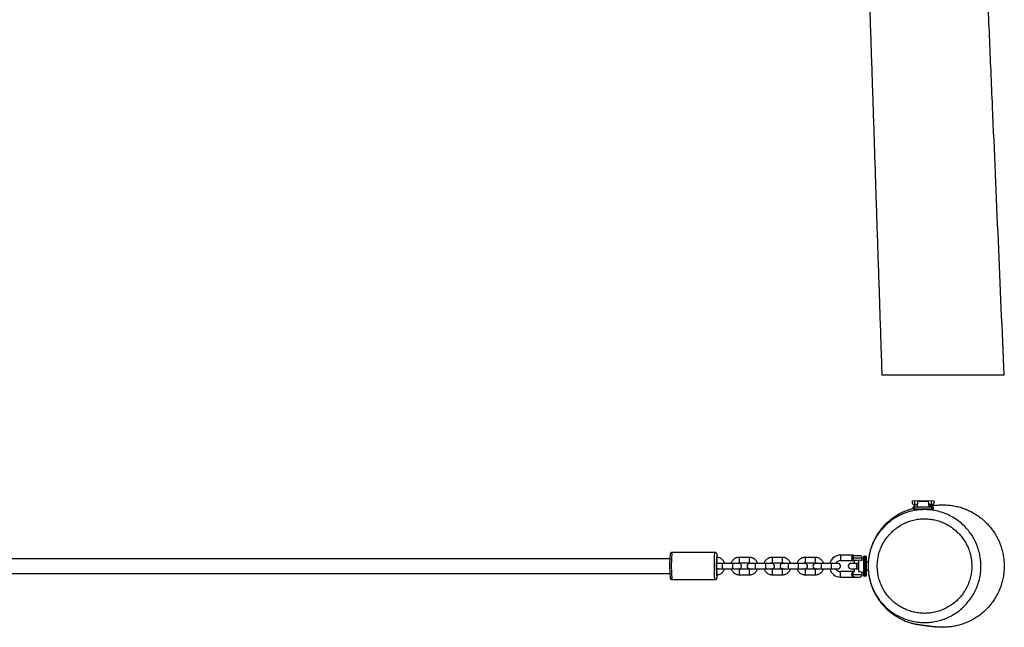
# Model space of a CAD drawing. Units: millimetres. Extents: x 66 to 2215, y 81 to 1406.
# Drawn here: x 1141 to 2215, y 81 to 743 of the extents above; entities that cross this region are included whole.
import ezdxf

# ---------------------------------------------------------------- set-up
doc = ezdxf.new("R2010")
doc.units = ezdxf.units.MM
doc.header["$LTSCALE"] = 10

msp = doc.modelspace()

# ---------------------------------------------------------------- linework, layer by layer
at = {"color": 7, "linetype": 'Continuous', "lineweight": 18}
msp.add_line((2138.8, 218.6), (2115.1, 218.6), dxfattribs=at)
at = {"color": 7, "linetype": 'Continuous', "lineweight": 25}
for p, q in [((2115.1, 215.7), (2115.1, 218.6)), ((2120.8, 218.1), (2120.3, 212.3)), ((2120.7, 218.6), (2120.7, 217.8)), ((2132.8, 218.1), (2120.8, 218.1)), ((2123.8, 218.6), (2123.8, 218.1)), ((2129.8, 218.1), (2129.8, 218.6)), ((2133.3, 212.3), (2132.8, 218.1)), ((2138.8, 216.8), (2138.8, 218.6)), ((2138.8, 216.8), (2138.8, 216.8)), ((2117.1, 211.9), (2115.8, 211.9)), ((2115.8, 210.2), (2115.8, 211.9)), ((2115.8, 210.2), (2117.1, 210.2)), ((2116.2, 212.3), (2117.3, 212.3)), ((2117.3, 209.8), (2116.2, 209.8)), ((2136.4, 211.9), (2117.1, 211.9)), ((2117.1, 211.9), (2117.1, 210.2)), ((2117.1, 210.2), (2136.4, 210.2)), ((2117.3, 212.3), (2136.2, 212.3)), ((2136.2, 209.8), (2117.3, 209.8)), ((2122.2, 209.8), (2122.2, 209.2)), ((2131.4, 209.4), (2131.4, 209.8)), ((2136.2, 212.3), (2137.4, 212.3)), ((2137.4, 209.8), (2136.2, 209.8)), ((2136.4, 210.2), (2136.4, 211.9)), ((2137.8, 211.9), (2136.4, 211.9)), ((2136.4, 210.2), (2137.8, 210.2)), ((2137.8, 211.9), (2137.8, 210.2)), ((1899.8, 162.4), (1852.8, 162.4)), ((1850.3, 155.6), (403.2, 155.6)), ((1901.3, 151.6), (1901.3, 143.6)), ((1907.9, 150.6), (1901.7, 150.6)), ((1902.2, 150.6), (1902.2, 151)), ((1902.5, 150.6), (1902.4, 150.9)), ((1918.9, 150.6), (1907.9, 150.6)), ((1937.2, 157.1), (1926.2, 157.1)), ((1926.2, 151.1), (1937.2, 151.1)), ((1943.8, 150.6), (1937.7, 150.6)), ((1954.8, 150.6), (1943.8, 150.6)), ((1973.1, 157.1), (1962.2, 157.1)), ((1962.2, 151.1), (1973.1, 151.1)), ((1979.8, 150.6), (1973.6, 150.6)), ((1990.8, 150.6), (1979.8, 150.6)), ((2009.1, 157.1), (1998.1, 157.1)), ((1998.1, 151.1), (2009.1, 151.1)), ((2015.7, 150.6), (2009.6, 150.6)), ((2026.7, 150.6), (2015.7, 150.6)), ((2050.5, 159.6), (2036.6, 159.6)), ((2036.6, 153.6), (2051.5, 153.6)), ((2054.6, 150.6), (2048.1, 150.6)), ((2049.1, 156.6), (2049.9, 156.6)), ((2050.8, 159.3), (2050.6, 159.4)), ((2050.8, 159.3), (2058.7, 159.3)), ((2056.6, 153.7), (2051.5, 153.7)), ((2051.5, 153.6), (2051.5, 153.7)), ((2051.5, 153.6), (2051.5, 153.6)), ((2051.5, 153.6), (2051.5, 153.6)), ((2051.6, 153.7), (2051.6, 150.6)), ((2056.3, 150.6), (2054.6, 150.6)), ((2054.6, 147.6), (2054.6, 150.6)), ((2054.6, 150.6), (2054.6, 144.6)), ((2062.1, 154.1), (2056.3, 153.6)), ((2056.3, 153.6), (2056.3, 141.6)), ((2062.1, 157.1), (2062.1, 158.2)), ((2062.1, 138.2), (2062.1, 157.1)), ((2062.5, 158.6), (2062.5, 157.3)), ((2062.5, 158.6), (2064.2, 158.6)), ((2062.5, 157.3), (2062.5, 138)), ((2064.2, 157.3), (2062.5, 157.3)), ((2064.2, 157.3), (2064.2, 158.6)), ((2064.2, 138), (2064.2, 157.3)), ((2064.6, 158.2), (2064.6, 157.1)), ((2064.6, 157.1), (2064.6, 138.2)), ((2066.9, 152.2), (2064.6, 152.2)), ((1901.7, 144.6), (1907.9, 144.6)), ((1902.2, 144.3), (1902.2, 144.6)), ((1902.4, 144.3), (1902.5, 144.6)), ((1907.9, 144.6), (1918.9, 144.6)), ((1918.9, 144.6), (1925.7, 144.6)), ((1937.2, 144.1), (1926.2, 144.1)), ((1937.7, 144.6), (1943.8, 144.6)), ((1943.8, 144.6), (1954.8, 144.6)), ((1954.8, 144.6), (1961.7, 144.6)), ((1973.1, 144.1), (1962.2, 144.1)), ((1973.6, 144.6), (1979.8, 144.6)), ((1979.8, 144.6), (1990.8, 144.6)), ((1990.8, 144.6), (1997.6, 144.6)), ((2009.1, 144.1), (1998.1, 144.1)), ((2009.6, 144.6), (2015.7, 144.6)), ((2015.7, 144.6), (2026.7, 144.6)), ((2026.7, 144.6), (2033.6, 144.6)), ((2051.6, 141.6), (2036.6, 141.6)), ((2048.1, 144.6), (2054.6, 144.6)), ((2051.6, 144.6), (2051.6, 141.6)), ((2054.6, 144.6), (2054.6, 147.6)), ((2054.6, 144.6), (2056.3, 144.6)), ((2056.3, 141.6), (2062.1, 141.1)), ((2064.6, 143), (2066.9, 143)), ((403.2, 139.6), (1850.3, 139.6)), ((1852.8, 132.9), (1899.8, 132.9)), ((1926.2, 138.1), (1937.2, 138.1)), ((1962.2, 138.1), (1973.1, 138.1)), ((1998.1, 138.1), (2009.1, 138.1)), ((2036.6, 135.6), (2051.6, 135.6)), ((2049.1, 138.6), (2049.9, 138.6)), ((2051.6, 135.6), (2057.6, 135.6)), ((2057.6, 135.6), (2057.6, 135.6)), ((2062.1, 137), (2062.1, 138.2)), ((2062.5, 138), (2064.2, 138)), ((2062.5, 138), (2062.5, 136.6)), ((2064.2, 136.6), (2062.5, 136.6)), ((2064.2, 136.6), (2064.2, 138)), ((2064.6, 138.2), (2064.6, 137))]:
    msp.add_line(p, q, dxfattribs=at)
at = {"color": 1, "linetype": 'Continuous', "lineweight": 25}
for p, q in [((2117.8, 214.1), (2117.8, 218.6)), ((2135.8, 214.1), (2135.8, 218.6)), ((2036.6, 159.6), (2036.6, 156.6)), ((2036.6, 156.6), (2036.6, 153.6)), ((2049.9, 156.6), (2060.3, 156.6)), ((2036.6, 138.6), (2036.6, 141.6)), ((2036.6, 135.6), (2036.6, 138.6)), ((2049.9, 138.6), (2060.3, 138.6))]:
    msp.add_line(p, q, dxfattribs=at)
at = {"color": 7, "linetype": 'Continuous', "lineweight": 25, "flags": 128}
for points in [[(2117.3, 212.3), (2117.3, 212.3), (2117.3, 212.3), (2117.2, 212.3), (2117.2, 212.2), (2117.2, 212.2), (2117.1, 212.1), (2117.1, 212), (2117.1, 211.9)], [(2117.1, 210.2), (2117.1, 210.2), (2117.1, 210.1), (2117.2, 210), (2117.2, 210), (2117.2, 209.9), (2117.3, 209.9), (2117.3, 209.9), (2117.3, 209.8)], [(2139.8, 213.8), (2138.7, 213.7), (2137.6, 213.5), (2136.5, 213.4), (2135.5, 213.3), (2134.5, 213.1), (2133.5, 213), (2133.2, 213)], [(2136.2, 212.3), (2136.2, 212.3), (2136.3, 212.3), (2136.3, 212.3), (2136.4, 212.2), (2136.4, 212.2), (2136.4, 212.1), (2136.4, 212), (2136.4, 211.9)], [(2136.4, 210.2), (2136.4, 210.2), (2136.4, 210.1), (2136.4, 210), (2136.4, 210), (2136.3, 209.9), (2136.3, 209.9), (2136.2, 209.9), (2136.2, 209.8)], [(1902.1, 157.1), (1902.1, 157.2), (1901.9, 159), (1901.8, 159.6), (1901.6, 159), (1901.5, 157.2), (1901.4, 154.6), (1901.3, 151.6)], [(1902.2, 150.6), (1902.2, 151), (1902.2, 151)], [(1925.7, 144.6), (1926.8, 144.8), (1927.7, 145.3), (1928.3, 146.1), (1928.7, 147.1), (1928.7, 148.2), (1928.3, 149.1), (1927.7, 149.9), (1926.8, 150.5), (1925.7, 150.6), (1925.6, 150.6), (1925.2, 150.6), (1924.6, 150.6), (1923.7, 150.6), (1922.7, 150.6), (1921.5, 150.6), (1920.2, 150.6), (1918.9, 150.6)], [(1961.7, 144.6), (1962.7, 144.8), (1963.6, 145.3), (1964.3, 146.1), (1964.6, 147.1), (1964.6, 148.2), (1964.3, 149.1), (1963.6, 149.9), (1962.7, 150.5), (1961.7, 150.6), (1961.5, 150.6), (1961.1, 150.6), (1960.5, 150.6), (1959.6, 150.6), (1958.6, 150.6), (1957.4, 150.6), (1956.1, 150.6), (1954.8, 150.6)], [(1997.6, 144.6), (1998.6, 144.8), (1999.5, 145.3), (2000.2, 146.1), (2000.6, 147.1), (2000.6, 148.2), (2000.2, 149.1), (1999.5, 149.9), (1998.6, 150.5), (1997.6, 150.6), (1997.5, 150.6), (1997.1, 150.6), (1996.4, 150.6), (1995.6, 150.6), (1994.5, 150.6), (1993.4, 150.6), (1992.1, 150.6), (1990.8, 150.6)], [(2033.6, 144.6), (2034.6, 144.8), (2035.5, 145.3), (2036.2, 146.1), (2036.5, 147.1), (2036.5, 148.2), (2036.2, 149.1), (2035.5, 149.9), (2034.6, 150.5), (2033.6, 150.6), (2033.4, 150.6), (2033, 150.6), (2032.4, 150.6), (2031.5, 150.6), (2030.5, 150.6), (2029.3, 150.6), (2028, 150.6), (2026.7, 150.6)], [(2062.1, 157.1), (2062.1, 157.1), (2062.1, 157.2), (2062.1, 157.2), (2062.2, 157.2), (2062.2, 157.3), (2062.3, 157.3), (2062.4, 157.3), (2062.5, 157.3)], [(2064.2, 157.3), (2064.2, 157.3), (2064.3, 157.3), (2064.4, 157.3), (2064.4, 157.2), (2064.5, 157.2), (2064.5, 157.2), (2064.6, 157.1), (2064.6, 157.1)], [(1901.3, 143.6), (1901.4, 140.6), (1901.5, 138), (1901.6, 136.3), (1901.8, 135.6), (1901.9, 136.3), (1902.1, 138), (1902.1, 138.2)], [(1902.2, 144.2), (1902.2, 144.3), (1902.2, 144.6)], [(1902.1, 136.1), (1902.2, 137.1), (1902.2, 138.1)], [(2062.1, 138.2), (2062.1, 138.2), (2062.1, 138.1), (2062.1, 138.1), (2062.2, 138), (2062.2, 138), (2062.3, 138), (2062.4, 138), (2062.5, 138)], [(2064.2, 138), (2064.2, 138), (2064.3, 138), (2064.4, 138), (2064.4, 138), (2064.5, 138.1), (2064.5, 138.1), (2064.6, 138.2), (2064.6, 138.2)]]:
    msp.add_lwpolyline(points, dxfattribs=at)
at = {"color": 1, "linetype": 'Continuous', "lineweight": 25, "flags": 128}
for points in [[(1852.8, 162.4), (1852.7, 162.2), (1852.6, 161.7), (1852.5, 160.8), (1852.4, 159.6), (1852.3, 158.1), (1852.2, 156.3), (1852.1, 154.3), (1852.1, 152.2), (1852, 149.9), (1852, 147.6), (1852, 145.3), (1852.1, 143.1), (1852.1, 140.9), (1852.2, 139), (1852.3, 137.2), (1852.4, 135.7), (1852.5, 134.5), (1852.6, 133.6), (1852.7, 133.1), (1852.8, 132.9)], [(1899.8, 132.9), (1899.8, 132.9), (1899.6, 133.1), (1899.5, 133.6), (1899.4, 134.5), (1899.3, 135.7), (1899.2, 137.2), (1899.1, 139), (1899, 140.9), (1899, 143.1), (1899, 145.3), (1899, 147.6), (1899, 149.9), (1899, 152.2), (1899, 154.3), (1899.1, 156.3), (1899.2, 158.1), (1899.3, 159.6), (1899.4, 160.8), (1899.5, 161.7), (1899.6, 162.2), (1899.8, 162.4), (1899.8, 162.4)], [(1901.8, 160.4), (1901.7, 160.2), (1901.6, 160.1)], [(1902, 159.8), (1901.9, 160.2), (1901.8, 160.4)], [(1901.6, 135.2), (1901.7, 134.9), (1901.8, 134.9), (1901.9, 135.3), (1902.1, 136), (1902.1, 136.1)]]:
    msp.add_lwpolyline(points, dxfattribs=at)
at = {"color": 7, "linetype": 'Continuous', "lineweight": 25}
for centre, radius, start, end in [((2117.8, 217.1), 3, 206.749, 269.9984), ((2117.8, 217.1), 3, 269.9968, 340.504), ((2135.8, 217.1), 3, 199.4924, 270.0057), ((2135.8, 217.1), 3, 269.9965, 355.2212), ((2116.2, 211.9), 0.4, 90.026, 179.9825), ((2116.2, 210.2), 0.4, 179.9592, 270.0322), ((2137.4, 211.9), 0.4, 0.0321, 89.9594), ((2137.4, 210.2), 0.4, 269.9823, 0.0262), ((1987, 147.5), 136.9, 174.8381, 184.7661), ((2021.7, 147.6), 120.7, 174.085, 185.8867), ((1991.7, 147.6), 90.4, 175.3199, 184.6801), ((1875.3, 155.9), 27, 2.7685, 8.3199), ((1937.7, 147.6), 3, 90.0004, 269.9996), ((1973.6, 147.6), 3, 90.0004, 269.9996), ((2009.6, 147.6), 3, 90.0004, 269.9996), ((2036.6, 147.6), 12, 89.9992, 165.5236), ((2036.6, 147.6), 6, 89.9978, 150.0025), ((2048.1, 147.6), 3, 90.0004, 269.9996), ((2057.3, 156.6), 3, 289.4968, 359.9985), ((2057.3, 156.6), 3, 359.9969, 63.2601), ((2062.5, 158.2), 0.4, 90.026, 179.9825), ((2064.2, 158.2), 0.4, 0.0321, 89.9594), ((2036.6, 147.6), 12, 194.479, 269.9982), ((2036.6, 147.6), 6, 209.9975, 270.0022), ((2057.3, 138.6), 3, 0.0014, 70.4987), ((2057.3, 138.6), 3, 274.7824, 359.9963), ((2062.5, 137), 0.4, 179.9934, 270.0323), ((2064.2, 137), 0.4, 269.9823, 359.9921)]:
    msp.add_arc(centre, radius, start, end, dxfattribs=at)
at = {"color": 1, "linetype": 'Continuous', "lineweight": 25}
for centre, radius, start, end in [((1925.9, 147.6), 18.3, 170.5588, 189.4412), ((1936.9, 147.6), 18.3, 170.5638, 189.4362), ((1944, 154.1), 18, 170.4201, 189.5799), ((1957.7, 154.1), 20.7, 171.671, 188.3313), ((1961.9, 147.6), 18.3, 170.5621, 189.4379), ((1972.9, 147.6), 18.3, 170.5588, 189.4412), ((1982.6, 154.1), 20.7, 171.6662, 188.3338), ((1993.6, 154.1), 20.7, 171.6725, 188.3286), ((1997.8, 147.6), 18.3, 170.5638, 189.4362), ((2008.8, 147.6), 18.3, 170.5621, 189.4379), ((2018.6, 154.1), 20.7, 171.6662, 188.3338), ((2029.6, 154.1), 20.7, 171.6725, 188.3286), ((2033.8, 147.6), 18.3, 170.5588, 189.4412), ((2044.8, 147.6), 18.3, 170.5638, 189.4362), ((1944, 141.1), 18, 170.4201, 189.5799), ((1957.7, 141.1), 20.7, 171.6687, 188.329), ((1979.9, 141.1), 18, 170.4149, 189.5851), ((1993.6, 141.1), 20.7, 171.6714, 188.3275), ((2015.9, 141.1), 18, 170.4166, 189.5834), ((2029.6, 141.1), 20.7, 171.6714, 188.3275)]:
    msp.add_arc(centre, radius, start, end, dxfattribs=at)
at = {"color": 7, "linetype": 'Continuous', "lineweight": 25}
for points, knots in [([(2215.3, 355.8), (2211, 453.5), (2206.2, 563.9), (2200.9, 687.1), (2199.2, 725.5), (2197.7, 763.8), (2195.6, 802.1), (2195.5, 840.5), (2193.3, 1038.4), (2191.5, 1223.6), (2189.9, 1396)], [0, 0, 0, 0, 0.281768, 0.318666, 0.355564, 0.392463, 0.429337, 0.466124, 0.50301, 1, 1, 1, 1]), ([(2066.8, 1271.2), (2067.2, 1140.5), (2067.7, 987.8), (2066.3, 813.4), (2068.8, 748.1), (2070.9, 682.8), (2073.1, 617.4), (2075.2, 552), (2077.4, 486.6), (2079.6, 421.2), (2081, 377.6), (2081.8, 355.8)], [0, 0, 0, 0, 0.428568, 0.500014, 0.57132, 0.642766, 0.714213, 0.78566, 0.857107, 0.928553, 1, 1, 1, 1]), ([(2215.2, 355.8), (2215.3, 355.8), (2215.4, 355.8), (2214.9, 355.8), (2213.6, 355.8), (2211.5, 355.8), (2208.5, 355.8), (2204.9, 355.8), (2200.5, 355.8), (2195.4, 355.8), (2189.8, 355.8), (2183.6, 355.8), (2177, 355.8), (2170, 355.8), (2162.7, 355.8), (2155.3, 355.8), (2147.8, 355.8), (2140.3, 355.8), (2132.9, 355.8), (2125.7, 355.8), (2118.8, 355.8), (2112.3, 355.8), (2106.2, 355.8), (2100.7, 355.8), (2095.7, 355.8), (2091.4, 355.8), (2087.9, 355.8), (2085.1, 355.8), (2083.2, 355.8), (2082, 355.8), (2081.8, 355.8), (2081.8, 355.8)], [0, 0, 0, 0, 0.002189, 0.038033, 0.073765, 0.109556, 0.14546, 0.181252, 0.216986, 0.252834, 0.288568, 0.324351, 0.360248, 0.39603, 0.431791, 0.467667, 0.503429, 0.539172, 0.575028, 0.610771, 0.646512, 0.682368, 0.71811, 0.753867, 0.789738, 0.825496, 0.861287, 0.897194, 0.932985, 0.966492, 1, 1, 1, 1]), ([(2067.1, 141.2), (2066.9, 143.3), (2066.6, 148.1), (2067.1, 155.1), (2068.4, 162.2), (2070.4, 168.9), (2073.2, 175.3), (2076.6, 181.3), (2080.7, 186.8), (2085.4, 191.9), (2090.6, 196.5), (2096.4, 200.4), (2102.5, 203.7), (2109, 206.2), (2115.7, 208), (2122.5, 209), (2129.4, 209.3), (2136.3, 208.8), (2143.1, 207.5), (2149.8, 205.5), (2156.1, 202.7), (2162.1, 199.2), (2167.7, 195.1), (2172.8, 190.4), (2177.3, 185.1), (2181.2, 179.4), (2184.4, 173.3), (2186.9, 166.9), (2188.6, 160.5), (2189.7, 154), (2190, 147.2), (2189.6, 140.3), (2188.4, 133.5), (2186.4, 126.8), (2183.7, 120.4), (2180.3, 114.4), (2176.2, 108.8), (2171.5, 103.7), (2166.4, 99.1), (2160.7, 95.1), (2154.5, 91.8), (2148.1, 89.2), (2141.4, 87.4), (2134.6, 86.3), (2127.6, 86), (2120.7, 86.4), (2113.9, 87.7), (2107.3, 89.7), (2100.9, 92.4), (2094.9, 95.8), (2089.3, 99.9), (2084.2, 104.6), (2079.6, 109.8), (2075.7, 115.5), (2072.4, 121.6), (2069.8, 128.1), (2068, 134.6), (2067.4, 139), (2067.1, 141.2)], [0, 0, 0, 0, 0.016723, 0.036836, 0.054759, 0.072739, 0.090662, 0.108492, 0.126379, 0.14421, 0.162109, 0.180066, 0.197965, 0.215868, 0.233829, 0.251732, 0.269554, 0.287432, 0.305254, 0.323185, 0.341175, 0.359106, 0.376941, 0.394833, 0.412667, 0.430587, 0.448564, 0.466483, 0.483214, 0.499945, 0.517825, 0.535762, 0.553641, 0.571537, 0.589491, 0.607388, 0.625221, 0.64311, 0.660943, 0.678864, 0.696843, 0.714765, 0.732642, 0.750576, 0.768454, 0.786324, 0.804252, 0.822121, 0.839982, 0.857901, 0.875762, 0.893632, 0.911559, 0.929429, 0.947359, 0.965347, 0.983277, 1, 1, 1, 1]), ([(2115.8, 210.2), (2115.6, 210.2), (2115, 210), (2113.6, 209.6), (2111.3, 208.9), (2108.2, 207.8), (2104.4, 206.2), (2099.9, 204), (2095.6, 201.3), (2091.7, 198.5), (2088.2, 195.6), (2084.7, 192.3), (2081.2, 188.4), (2077.8, 183.8), (2074.6, 178.6), (2071.8, 172.7), (2069.6, 166.8), (2068.2, 161.3), (2067.4, 156.7), (2067, 153.7), (2066.9, 152.3), (2066.9, 152.2)], [0, 0, 0, 0, 0.006477, 0.023938, 0.05389, 0.094535, 0.145841, 0.20782, 0.280526, 0.331481, 0.386818, 0.446558, 0.511339, 0.581271, 0.656494, 0.737122, 0.823388, 0.889978, 0.947955, 0.997267, 1, 1, 1, 1]), ([(2139.8, 213.8), (2141.5, 214), (2145, 214.4), (2150.5, 214.4), (2156.2, 214), (2161.7, 213.1), (2167.2, 211.8), (2172.6, 210), (2177.7, 207.7), (2182.7, 205.1), (2187.4, 202), (2191.8, 198.5), (2196, 194.7), (2199.8, 190.5), (2203.2, 186.1), (2206.2, 181.3), (2208.9, 176.3), (2211.1, 171.2), (2212.8, 165.8), (2214.1, 160.3), (2215, 154.7), (2215.3, 149.1), (2215.2, 143.5), (2214.6, 137.9), (2213.6, 132.3), (2212.1, 126.9), (2210.1, 121.7), (2207.7, 116.6), (2204.8, 111.7), (2201.6, 107.1), (2198, 102.8), (2194.1, 98.7), (2189.8, 95), (2185.2, 91.8), (2180.4, 88.9), (2175.3, 86.4), (2170, 84.4), (2164.6, 82.8), (2159.1, 81.7), (2153.5, 81), (2147.9, 80.8), (2143.3, 81), (2140.6, 81.4), (2139.8, 81.5)], [0, 0, 0, 0, 0.022277, 0.047394, 0.072512, 0.096954, 0.121396, 0.146551, 0.171706, 0.196117, 0.220528, 0.245647, 0.270767, 0.295194, 0.319621, 0.344757, 0.369893, 0.394322, 0.418751, 0.443889, 0.469029, 0.493438, 0.517846, 0.542961, 0.568077, 0.592524, 0.616971, 0.642131, 0.667291, 0.691702, 0.716112, 0.74123, 0.766347, 0.79079, 0.815231, 0.840384, 0.865538, 0.889965, 0.914393, 0.939531, 0.96467, 0.989086, 1, 1, 1, 1]), ([(2077.2, 154.1), (2077, 152), (2076.6, 148), (2077, 142.2), (2077.8, 136.7), (2079.3, 131.3), (2081.5, 125.9), (2083.3, 122.4), (2085.3, 119.1), (2087.5, 115.9), (2091.4, 111.6), (2095.6, 107.6), (2100.3, 104.2), (2105.4, 101.4), (2110.7, 99.1), (2116.3, 97.4), (2122, 96.4), (2127.8, 96), (2133.6, 96.2), (2139.3, 97.2), (2144.9, 98.7), (2150.3, 100.9), (2155.4, 103.7), (2160.2, 107), (2164.5, 110.8), (2168.4, 115.1), (2171.8, 119.8), (2174.7, 124.8), (2176.9, 130.2), (2178.6, 135.8), (2179.6, 141.5), (2180, 147.3), (2179.7, 153), (2178.8, 158.4), (2177.4, 163.8), (2175.3, 169.1), (2172.6, 174.2), (2169.3, 179), (2165.5, 183.4), (2161.3, 187.4), (2156.6, 190.8), (2151.6, 193.7), (2146.3, 196.1), (2140.7, 197.8), (2135, 198.9), (2129.2, 199.3), (2123.4, 199.1), (2117.7, 198.2), (2112.1, 196.7), (2106.7, 194.6), (2101.6, 191.8), (2096.8, 188.5), (2092.4, 184.7), (2088.4, 180.5), (2085, 175.8), (2082.1, 170.8), (2079.8, 165.4), (2078.1, 159.9), (2077.5, 156), (2077.2, 154.1)], [0, 0, 0, 0, 0.020124, 0.03685, 0.053576, 0.071455, 0.089393, 0.107272, 0.107405, 0.125282, 0.143216, 0.161093, 0.178954, 0.196872, 0.214733, 0.2326, 0.250524, 0.268392, 0.286268, 0.304201, 0.322076, 0.339996, 0.357975, 0.375895, 0.393735, 0.41163, 0.42947, 0.447361, 0.465309, 0.483199, 0.501085, 0.519029, 0.536916, 0.553638, 0.570361, 0.588278, 0.606254, 0.624172, 0.642013, 0.659911, 0.677752, 0.695678, 0.713662, 0.731588, 0.749416, 0.767301, 0.78513, 0.803026, 0.820979, 0.838875, 0.856776, 0.874734, 0.892637, 0.910471, 0.928361, 0.946195, 0.964111, 0.982084, 1, 1, 1, 1]), ([(1852.8, 162.4), (1852.6, 162.4), (1852.1, 162.3), (1851.6, 162), (1851.2, 161.6), (1851, 161.2), (1850.8, 160.9), (1850.7, 160.5), (1850.7, 160.3), (1850.7, 160.2)], [0, 0, 0, 0, 0.234179, 0.418509, 0.569413, 0.690919, 0.798234, 0.915427, 1, 1, 1, 1]), ([(1901.9, 160.2), (1901.9, 160.3), (1901.9, 160.5), (1901.8, 160.9), (1901.6, 161.4), (1901.2, 161.8), (1900.7, 162.2), (1900.2, 162.4), (1899.9, 162.4), (1899.8, 162.4)], [0, 0, 0, 0, 0.073956, 0.226546, 0.358011, 0.510515, 0.701427, 0.921016, 1, 1, 1, 1]), ([(1910.2, 150.6), (1910.2, 150.8), (1910, 151.5), (1909.4, 152.7), (1908.3, 154), (1907.1, 155.2), (1905.6, 156.2), (1904, 156.8), (1902.6, 157.1), (1901.7, 157.1), (1901.4, 157.1)], [0, 0, 0, 0, 0.039141, 0.187908, 0.336654, 0.48536, 0.634042, 0.782685, 0.931308, 1, 1, 1, 1]), ([(1901.8, 151.1), (1902.1, 151), (1902.5, 151), (1902.9, 150.7), (1903, 150.6)], [0, 0, 0, 0, 0.716324, 1, 1, 1, 1]), ([(1926.2, 157.1), (1925.9, 157.1), (1924.9, 157.1), (1923.4, 156.8), (1921.8, 156.1), (1920.3, 155.2), (1919.1, 154), (1918.1, 152.6), (1917.4, 151.4), (1917.3, 150.8), (1917.2, 150.6)], [0, 0, 0, 0, 0.092364, 0.238409, 0.384577, 0.530775, 0.676988, 0.823235, 0.969505, 1, 1, 1, 1]), ([(1924.5, 150.6), (1924.7, 150.8), (1925.2, 151.1), (1925.8, 151.1), (1926.2, 151.1)], [0, 0, 0, 0, 0.398692, 1, 1, 1, 1]), ([(1946.2, 150.6), (1946.1, 150.8), (1945.9, 151.5), (1945.3, 152.7), (1944.3, 154), (1943, 155.2), (1941.5, 156.2), (1939.9, 156.8), (1938.4, 157.1), (1937.5, 157.1), (1937.2, 157.1)], [0, 0, 0, 0, 0.038503, 0.184851, 0.331174, 0.477464, 0.623726, 0.769951, 0.916156, 1, 1, 1, 1]), ([(1937.2, 151.1), (1937.3, 151.1), (1937.8, 151.1), (1938.4, 151), (1938.8, 150.7), (1938.9, 150.6)], [0, 0, 0, 0, 0.220296, 0.794005, 1, 1, 1, 1]), ([(1962.2, 157.1), (1961.8, 157.1), (1960.9, 157.1), (1959.4, 156.8), (1957.8, 156.1), (1956.3, 155.2), (1955, 154), (1954, 152.6), (1953.4, 151.4), (1953.2, 150.8), (1953.2, 150.6)], [0, 0, 0, 0, 0.092369, 0.238413, 0.384576, 0.530778, 0.67699, 0.823237, 0.969506, 1, 1, 1, 1]), ([(1960.4, 150.6), (1960.6, 150.8), (1961.2, 151.1), (1961.8, 151.1), (1962.2, 151.1)], [0, 0, 0, 0, 0.398679, 1, 1, 1, 1]), ([(1982.1, 150.6), (1982.1, 150.8), (1981.9, 151.5), (1981.3, 152.7), (1980.2, 154), (1978.9, 155.2), (1977.5, 156.2), (1975.9, 156.8), (1974.4, 157.1), (1973.5, 157.1), (1973.1, 157.1)], [0, 0, 0, 0, 0.038504, 0.184849, 0.331175, 0.477465, 0.623727, 0.769947, 0.916151, 1, 1, 1, 1]), ([(1973.1, 151.1), (1973.3, 151.1), (1973.8, 151.1), (1974.4, 151), (1974.8, 150.7), (1974.9, 150.6)], [0, 0, 0, 0, 0.2202901, 0.7939835, 1, 1, 1, 1]), ([(1998.1, 157.1), (1997.7, 157.1), (1996.8, 157.1), (1995.3, 156.8), (1993.7, 156.1), (1992.2, 155.2), (1991, 154), (1990, 152.6), (1989.3, 151.4), (1989.2, 150.8), (1989.1, 150.6)], [0, 0, 0, 0, 0.0923691, 0.2384085, 0.3845769, 0.5307743, 0.6769874, 0.8232343, 0.969506, 1, 1, 1, 1]), ([(1996.4, 150.6), (1996.6, 150.8), (1997.1, 151.1), (1997.7, 151.1), (1998.1, 151.1)], [0, 0, 0, 0, 0.398662, 1, 1, 1, 1]), ([(2018.1, 150.6), (2018, 150.8), (2017.8, 151.5), (2017.2, 152.7), (2016.2, 154), (2014.9, 155.2), (2013.4, 156.2), (2011.8, 156.8), (2010.3, 157.1), (2009.4, 157.1), (2009.1, 157.1)], [0, 0, 0, 0, 0.038504, 0.184849, 0.331175, 0.477461, 0.623723, 0.769947, 0.916151, 1, 1, 1, 1]), ([(2009.1, 151.1), (2009.2, 151.1), (2009.7, 151.1), (2010.3, 151), (2010.7, 150.7), (2010.8, 150.6)], [0, 0, 0, 0, 0.2202901, 0.7939835, 1, 1, 1, 1]), ([(2049.1, 156.6), (2049.1, 156.9), (2049.2, 157.5), (2049.5, 158.3), (2049.9, 159), (2050.4, 159.3), (2050.6, 159.4)], [0, 0, 0, 0, 0.273043, 0.527626, 0.76453, 1, 1, 1, 1]), ([(2051.5, 153.6), (2051.2, 153.7), (2050.6, 153.8), (2049.9, 154.2), (2049.5, 154.9), (2049.2, 155.7), (2049.1, 156.3), (2049.1, 156.6)], [0, 0, 0, 0, 0.204007, 0.39547, 0.582795, 0.784099, 1, 1, 1, 1]), ([(2050.8, 159.3), (2050.7, 159.2), (2050.4, 158.9), (2050.2, 158.3), (2050, 157.5), (2049.9, 156.9), (2049.9, 156.6)], [0, 0, 0, 0, 0.151221, 0.39951, 0.685339, 1, 1, 1, 1]), ([(2049.9, 156.6), (2049.9, 156.3), (2050, 155.8), (2050.2, 155), (2050.5, 154.3), (2050.9, 153.8), (2051.3, 153.7), (2051.5, 153.7)], [0, 0, 0, 0, 0.248935, 0.47506, 0.671487, 0.847975, 1, 1, 1, 1]), ([(2050.5, 159.6), (2050.5, 159.6), (2050.4, 159.7), (2050.6, 159.5), (2050.6, 159.4), (2050.6, 159.4)], [0, 0, 0, 0, 0.080768, 0.865421, 1, 1, 1, 1]), ([(1901.4, 138.1), (1901.7, 138.2), (1902.6, 138.2), (1904.1, 138.5), (1905.7, 139.2), (1907.1, 140.1), (1908.4, 141.3), (1909.4, 142.7), (1910, 143.8), (1910.2, 144.5), (1910.2, 144.6)], [0, 0, 0, 0, 0.077356, 0.225813, 0.374403, 0.523008, 0.671645, 0.820311, 0.969001, 1, 1, 1, 1]), ([(1903, 144.6), (1902.8, 144.5), (1902.4, 144.3), (1902, 144.2), (1901.7, 144.2)], [0, 0, 0, 0, 0.548347, 1, 1, 1, 1]), ([(1917.2, 144.6), (1917.3, 144.5), (1917.5, 143.8), (1918.1, 142.6), (1919.1, 141.2), (1920.4, 140), (1921.9, 139.1), (1923.5, 138.5), (1925, 138.2), (1925.9, 138.1), (1926.2, 138.1)], [0, 0, 0, 0, 0.038503, 0.184852, 0.331159, 0.477465, 0.623717, 0.76995, 0.916155, 1, 1, 1, 1]), ([(1926.2, 144.1), (1926.1, 144.1), (1925.6, 144.2), (1925, 144.3), (1924.6, 144.6), (1924.5, 144.6)], [0, 0, 0, 0, 0.220296, 0.794005, 1, 1, 1, 1]), ([(1937.2, 138.1), (1937.6, 138.1), (1938.5, 138.2), (1940, 138.5), (1941.6, 139.2), (1943.1, 140.1), (1944.3, 141.3), (1945.4, 142.7), (1946, 143.8), (1946.1, 144.5), (1946.2, 144.6)], [0, 0, 0, 0, 0.092366, 0.238407, 0.384584, 0.530772, 0.676986, 0.823234, 0.969504, 1, 1, 1, 1]), ([(1938.9, 144.6), (1938.7, 144.5), (1938.2, 144.2), (1937.6, 144.2), (1937.2, 144.1)], [0, 0, 0, 0, 0.398692, 1, 1, 1, 1]), ([(1953.2, 144.6), (1953.2, 144.5), (1953.4, 143.8), (1954.1, 142.6), (1955.1, 141.2), (1956.4, 140), (1957.8, 139.1), (1959.5, 138.5), (1960.9, 138.2), (1961.8, 138.1), (1962.2, 138.1)], [0, 0, 0, 0, 0.038504, 0.18485, 0.33116, 0.477461, 0.623713, 0.769945, 0.916151, 1, 1, 1, 1]), ([(1962.2, 144.1), (1962, 144.1), (1961.6, 144.2), (1960.9, 144.3), (1960.5, 144.6), (1960.4, 144.6)], [0, 0, 0, 0, 0.220323, 0.793984, 1, 1, 1, 1]), ([(1973.1, 138.1), (1973.5, 138.1), (1974.5, 138.2), (1975.9, 138.5), (1977.6, 139.2), (1979, 140.1), (1980.3, 141.3), (1981.3, 142.7), (1981.9, 143.8), (1982.1, 144.5), (1982.1, 144.6)], [0, 0, 0, 0, 0.092366, 0.238407, 0.384584, 0.530771, 0.676985, 0.823233, 0.969506, 1, 1, 1, 1]), ([(1974.9, 144.6), (1974.7, 144.5), (1974.1, 144.2), (1973.5, 144.2), (1973.1, 144.1)], [0, 0, 0, 0, 0.398662, 1, 1, 1, 1]), ([(1989.1, 144.6), (1989.2, 144.5), (1989.4, 143.8), (1990, 142.6), (1991, 141.2), (1992.3, 140), (1993.8, 139.1), (1995.4, 138.5), (1996.9, 138.2), (1997.8, 138.1), (1998.1, 138.1)], [0, 0, 0, 0, 0.038504, 0.184851, 0.331161, 0.477466, 0.623717, 0.769945, 0.916151, 1, 1, 1, 1]), ([(1998.1, 144.1), (1998, 144.1), (1997.5, 144.2), (1996.9, 144.3), (1996.5, 144.6), (1996.4, 144.6)], [0, 0, 0, 0, 0.22029, 0.793984, 1, 1, 1, 1]), ([(2009.1, 138.1), (2009.5, 138.1), (2010.4, 138.2), (2011.9, 138.5), (2013.5, 139.2), (2015, 140.1), (2016.2, 141.3), (2017.2, 142.7), (2017.9, 143.8), (2018, 144.5), (2018.1, 144.6)], [0, 0, 0, 0, 0.092371, 0.238412, 0.384584, 0.530771, 0.676985, 0.823236, 0.969506, 1, 1, 1, 1]), ([(2010.8, 144.6), (2010.6, 144.5), (2010.1, 144.2), (2009.5, 144.2), (2009.1, 144.1)], [0, 0, 0, 0, 0.398679, 1, 1, 1, 1]), ([(2049.1, 138.6), (2049.1, 138.9), (2049.2, 139.5), (2049.5, 140.3), (2049.9, 141), (2050.7, 141.5), (2051.3, 141.6), (2051.7, 141.6), (2051.8, 141.6), (2051.8, 141.6)], [0, 0, 0, 0, 0.199932, 0.386346, 0.559815, 0.737146, 0.950526, 0.997779, 1, 1, 1, 1]), ([(2067, 143), (2067, 142), (2067.2, 139.3), (2068, 134.7), (2069.4, 129.3), (2071.4, 123.5), (2074.1, 117.6), (2077.5, 111.9), (2081.3, 106.8), (2085.2, 102.5), (2089, 98.9), (2092.7, 96), (2096, 93.7), (2099.3, 91.7), (2102.3, 90.1), (2105.1, 88.8), (2107.5, 87.7), (2109.7, 86.9), (2111.7, 86.2), (2113.4, 85.7), (2115, 85.2), (2116.3, 84.9), (2117.4, 84.7), (2118.3, 84.5), (2119, 84.4), (2119.7, 84.3), (2120.3, 84.1), (2121.1, 84), (2121.8, 83.9), (2122.6, 83.8), (2123.4, 83.7), (2124.2, 83.6), (2125, 83.4), (2125.8, 83.3), (2126.6, 83.2), (2127.5, 83.1), (2128.4, 83), (2129.3, 82.8), (2130.3, 82.7), (2131.3, 82.6), (2132.3, 82.4), (2133.4, 82.3), (2134.4, 82.2), (2135.5, 82), (2136.5, 81.9), (2137.6, 81.7), (2138.7, 81.6), (2139.4, 81.5), (2139.8, 81.5)], [0, 0, 0, 0, 0.029167, 0.078129, 0.131432, 0.189209, 0.251549, 0.316647, 0.377189, 0.432591, 0.482538, 0.52681, 0.565486, 0.598673, 0.634415, 0.662279, 0.687278, 0.709704, 0.729555, 0.746829, 0.761877, 0.774922, 0.785946, 0.794536, 0.800691, 0.806483, 0.813186, 0.820117, 0.827277, 0.834666, 0.842284, 0.850131, 0.85774, 0.865553, 0.873569, 0.881788, 0.890209, 0.899363, 0.908744, 0.918352, 0.928185, 0.938244, 0.948528, 0.958428, 0.968526, 0.978822, 0.989313, 1, 1, 1, 1]), ([(1850.6, 135.9), (1850.6, 135.8), (1850.6, 135.4), (1850.7, 134.8), (1850.9, 134.2), (1851.1, 133.8), (1851.5, 133.4), (1852.1, 133), (1852.6, 132.8), (1852.8, 132.9), (1852.9, 132.9)], [0, 0, 0, 0, 0.076795, 0.283606, 0.397428, 0.511181, 0.641898, 0.803418, 0.983159, 1, 1, 1, 1]), ([(1899.8, 132.9), (1900, 132.9), (1900.5, 133), (1901, 133.3), (1901.4, 133.7), (1901.6, 134), (1901.8, 134.4), (1901.9, 134.8), (1902, 135.3), (1902, 135.7), (1902.1, 135.9)], [0, 0, 0, 0, 0.176669, 0.32783, 0.451491, 0.551069, 0.63846, 0.732393, 0.889872, 1, 1, 1, 1]), ([(2051.8, 135.6), (2051.8, 135.6), (2051.7, 135.6), (2051.3, 135.6), (2050.7, 135.8), (2049.9, 136.2), (2049.5, 136.9), (2049.2, 137.7), (2049.1, 138.3), (2049.1, 138.6)], [0, 0, 0, 0, 0.002222, 0.049476, 0.262875, 0.440213, 0.61369, 0.800112, 1, 1, 1, 1])]:
    msp.add_open_spline(points, degree=3, knots=knots, dxfattribs=at)
at = {"color": 1, "linetype": 'Continuous', "lineweight": 25}
for points, knots in [([(2051.6, 141.6), (2051.4, 141.6), (2050.9, 141.5), (2050.5, 141), (2050.2, 140.3), (2050, 139.5), (2049.9, 138.9), (2049.9, 138.6)], [0, 0, 0, 0, 0.1660719, 0.339672, 0.5328342, 0.7552017, 1, 1, 1, 1]), ([(2049.9, 138.6), (2049.9, 138.3), (2050, 137.8), (2050.2, 137), (2050.5, 136.3), (2050.9, 135.8), (2051.4, 135.7), (2051.6, 135.7)], [0, 0, 0, 0, 0.24475, 0.4671317, 0.6603063, 0.8339175, 1, 1, 1, 1])]:
    msp.add_open_spline(points, degree=3, knots=knots, dxfattribs=at)

doc.saveas('drawing.dxf')
